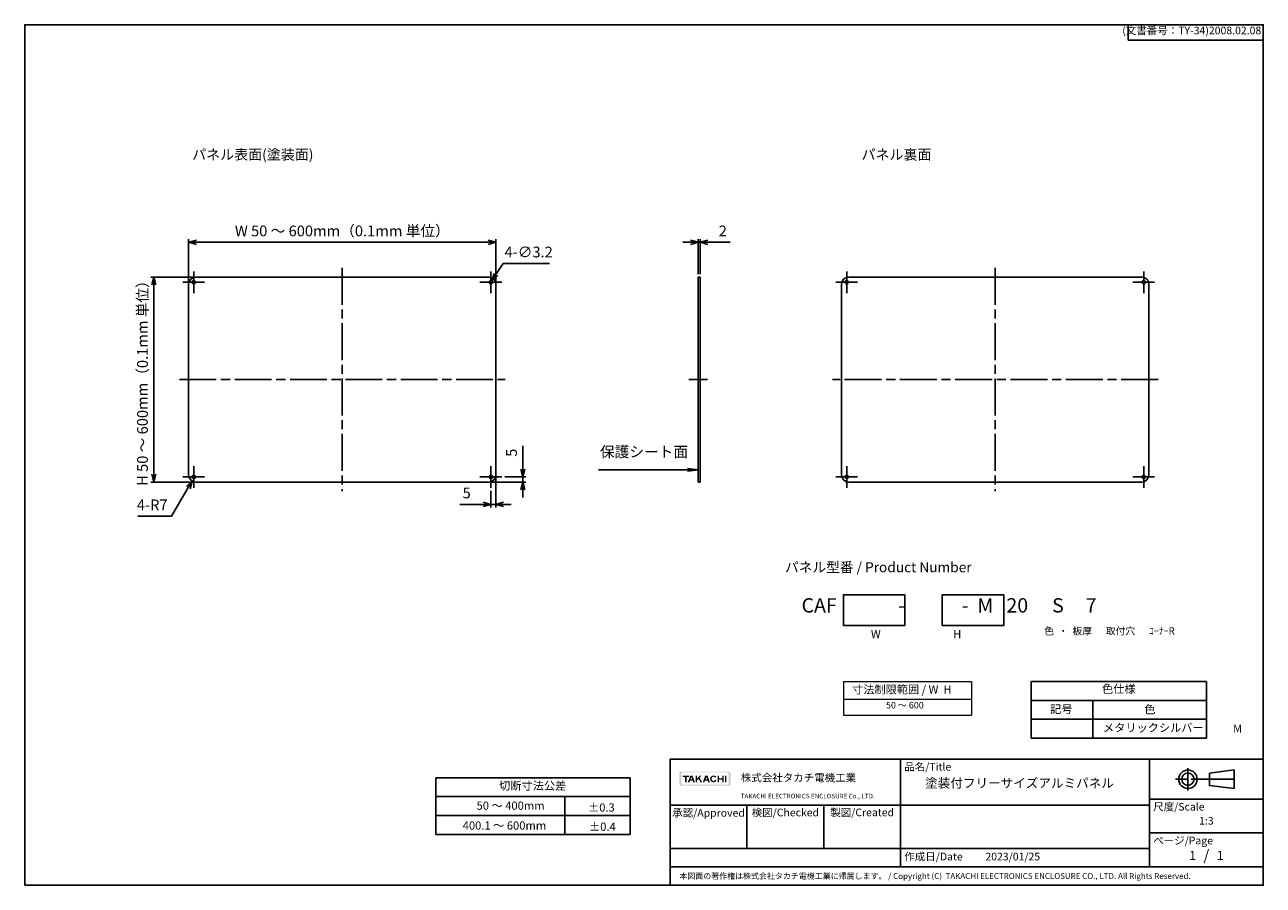
# Model space of a CAD drawing. Units: millimetres. Extents: x 0 to 1209, y 0 to 840.
import ezdxf
from ezdxf.enums import TextEntityAlignment as Align

# ---------------------------------------------------------------- set-up
doc = ezdxf.new("R2010")
doc.units = ezdxf.units.MM
doc.header["$LTSCALE"] = 3
for name, pattern in [('AM_ISO08W050', [18, 12, -1.5, 3, -1.5]), ('AM_ISO08W050x2', [9, 6, -0.75, 1.5, -0.75]), ('gen7a', [6.875, 4.75, -0.875, 0.375, -0.875])]:
    doc.linetypes.add(name, pattern=pattern)
doc.layers.add('7A', color=4, linetype='gen7a')
doc.layers.add('RAHM2', color=1, linetype='Continuous')
for name, color, linetype, lineweight in [('AM_5', 3, 'Continuous', 25), ('AM_7', 4, 'AM_ISO08W050', 25), ('AM_8', 1, 'Continuous', 25), ('Symbol (ISO)', 7, 'Continuous', 18), ('ﾊﾟﾈﾙ', 7, 'Continuous', 25)]:
    doc.layers.add(name, color=color, linetype=linetype, lineweight=lineweight)
doc.styles.add('ACISOTS', font='isocp.shx', dxfattribs={"height": 1, "bigfont": 'extfont.shx'})
doc.styles.add('Note Text (TK)', font='MS PGothic.ttf')
doc.styles.add('Note Text (TK2)', font='MS PGothic.ttf')
doc.styles.get("Standard").update_dxf_attribs({"font": 'ISOCP.SHX', "bigfont": 'EXTFONT.SHX'})
doc.dimstyles.new('AM_ISO$0', dxfattribs={"dimtxt": 3.5, "dimasz": 2.5, "dimexe": 1, "dimexo": 1, "dimgap": 1.5, "dimtad": 1, "dimdsep": 46, "dimtxsty": 'Standard', "dimblk": 'OPEN30', "dimcen": 0, "dimclrd": 3, "dimclre": 3, "dimclrt": 2, "dimadec": 0, "dimazin": 2, "dimtp": 0.1, "dimtm": 0.1, "dimtfac": 0.71, "dimtmove": 0, "dimatfit": 3, "dimldrblk": 'OPEN30', "dimfxl": 0, "dimlwd": -1, "dimlwe": -1, "dimarcsym": 0})
doc.dimstyles.new('AM_ISO$3', dxfattribs={"dimtxt": 3.5, "dimasz": 2.5, "dimexe": 1, "dimexo": 1, "dimgap": 1.5, "dimtad": 1, "dimtoh": 1, "dimdsep": 46, "dimtxsty": 'Standard', "dimblk": 'OPEN30', "dimcen": 0, "dimclrd": 3, "dimclre": 3, "dimclrt": 2, "dimadec": 0, "dimazin": 2, "dimtp": 0.1, "dimtm": 0.1, "dimtfac": 0.71, "dimtofl": 0, "dimtmove": 0, "dimatfit": 0, "dimldrblk": 'OPEN30', "dimfxl": 0, "dimlwd": -1, "dimlwe": -1, "dimarcsym": 0})
doc.dimstyles.new('AM_ISO$4', dxfattribs={"dimtxt": 3.5, "dimasz": 2.5, "dimexe": 1, "dimexo": 1, "dimgap": 1.5, "dimtad": 1, "dimdsep": 46, "dimtxsty": 'Standard', "dimblk": 'OPEN30', "dimcen": 0, "dimclrd": 3, "dimclre": 3, "dimclrt": 2, "dimadec": 0, "dimazin": 2, "dimtp": 0.1, "dimtm": 0.1, "dimtfac": 0.71, "dimtofl": 0, "dimtmove": 0, "dimatfit": 0, "dimldrblk": 'OPEN30', "dimfxl": 0, "dimlwd": -1, "dimlwe": -1, "dimarcsym": 0})

# ---------------------------------------------------------------- blocks, each defined once
blk = doc.blocks.new('_Open30')
at = {"color": 0, "linetype": 'ByBlock', "lineweight": -2}
for p, q in [((-1, 0.26794919), (0, 0)), ((0, 0), (-1, -0.26794919)), ((0, 0), (-1, 0))]:
    blk.add_line(p, q, dxfattribs=at)
blk = doc.blocks.new('*D7')
at = {"layer": 'AM_5', "color": 3, "transparency": 16777216}
for p, q in [((159.9884376484652, 589.6312027484328), (159.9884376484652, 630.631202748433)), ((459.9884376484652, 589.6312027484328), (459.9884376484652, 630.631202748433)), ((167.4884376484652, 627.631202748433), (452.4884376484652, 627.631202748433))]:
    blk.add_line(p, q, dxfattribs=at)
at = {"layer": 'Defpoints', "color": 0, "transparency": 16777216}
for p in [(459.9884376484652, 627.631202748433), (159.9884376484652, 586.6312027484328), (459.9884376484652, 586.6312027484328)]:
    blk.add_point(p, dxfattribs=at)
at = {"layer": 'AM_5', "color": 3, "transparency": 16777216, "xscale": 7.5, "yscale": 7.5, "zscale": 7.5, "rotation": 180}
blk.add_blockref('_Open30', (159.9884376484652, 627.631202748433), dxfattribs=at)
at = {"layer": 'AM_5', "color": 3, "transparency": 16777216, "xscale": 7.5, "yscale": 7.5, "zscale": 7.5}
blk.add_blockref('_Open30', (459.9884376484652, 627.631202748433), dxfattribs=at)
at = {"layer": 'AM_5', "color": 2, "transparency": 16777216, "insert": (309.9884376484652, 637.381202748433), "char_height": 10.5, "attachment_point": 5}
blk.add_mtext('W 50 ～ 600mm（0.1mm 単位）', dxfattribs=at)
blk = doc.blocks.new('*D8')
at = {"layer": 'AM_5', "color": 3, "transparency": 16777216}
for p, q in [((163.9884376484652, 593.631202748433), (122.9884376484654, 593.631202748433)), ((125.9884376484654, 586.131202748433), (125.9884376484655, 401.1312027484331)), ((163.9884376484652, 393.6312027484331), (122.9884376484655, 393.6312027484331))]:
    blk.add_line(p, q, dxfattribs=at)
at = {"layer": 'Defpoints', "color": 0, "transparency": 16777216}
for p in [(166.9884376484652, 593.631202748433), (125.9884376484655, 393.6312027484331), (166.9884376484652, 393.6312027484331)]:
    blk.add_point(p, dxfattribs=at)
at = {"layer": 'AM_5', "color": 3, "transparency": 16777216, "xscale": 7.5, "yscale": 7.5, "zscale": 7.5}
for p, rotation in [((125.9884376484654, 593.631202748433), 90), ((125.9884376484655, 393.6312027484331), 270)]:
    blk.add_blockref('_Open30', p, dxfattribs=dict(at, rotation=rotation))
at = {"layer": 'AM_5', "color": 2, "transparency": 16777216, "insert": (116.2384376484655, 493.6312027484329), "char_height": 10.5, "attachment_point": 5, "rotation": 90}
blk.add_mtext('H 50 ～ 600mm（0.1mm 単位）', dxfattribs=at)
blk = doc.blocks.new('*D9')
at = {"layer": 'AM_5', "color": 3, "transparency": 16777216}
for p, q in [((657.3632467488401, 596.631202748433), (657.3632467488401, 630.6419249288956)), ((659.3632467488401, 596.631202748433), (659.3632467488401, 630.6419249288956)), ((649.8632467488401, 627.6419249288956), (642.3632467488401, 627.6419249288956)), ((657.3632467488401, 627.6419249288956), (659.3632467488401, 627.6419249288956)), ((666.8632467488401, 627.6419249288956), (688.4605006858479, 627.6419249288956))]:
    blk.add_line(p, q, dxfattribs=at)
at = {"layer": 'Defpoints', "color": 0, "transparency": 16777216}
for p in [(659.3632467488401, 627.6419249288956), (657.3632467488401, 593.631202748433), (659.3632467488401, 593.631202748433)]:
    blk.add_point(p, dxfattribs=at)
at = {"layer": 'AM_5', "color": 3, "transparency": 16777216, "xscale": 7.5, "yscale": 7.5, "zscale": 7.5}
blk.add_blockref('_Open30', (657.3632467488401, 627.6419249288956), dxfattribs=at)
at = {"layer": 'AM_5', "color": 3, "transparency": 16777216, "xscale": 7.5, "yscale": 7.5, "zscale": 7.5, "rotation": 180}
blk.add_blockref('_Open30', (659.3632467488401, 627.6419249288956), dxfattribs=at)
at = {"layer": 'AM_5', "color": 2, "transparency": 16777216, "insert": (681.4118737173441, 637.3929583934625), "char_height": 10.5, "attachment_point": 5}
blk.add_mtext('2', dxfattribs=at)
blk = doc.blocks.new('*D10')
at = {"layer": 'AM_5', "color": 3, "transparency": 16777216}
for p, q in [((459.9995950317604, 596.2271425638766), (467.1334274362097, 607.0406448055539)), ((467.1334274362097, 607.0406448055539), (512.1640475149499, 607.0406448055539))]:
    blk.add_line(p, q, dxfattribs=at)
at = {"layer": 'Defpoints', "color": 0, "transparency": 16777216}
for p in [(454.107355031622, 587.2956528907721), (455.8695202653083, 589.9667526060931)]:
    blk.add_point(p, dxfattribs=at)
at = {"layer": 'AM_5', "color": 3, "transparency": 16777216, "xscale": 7.5, "yscale": 7.5, "zscale": 7.5, "rotation": 236.5865546154232}
blk.add_blockref('_Open30', (455.8695202653083, 589.9667526060931), dxfattribs=at)
at = {"layer": 'AM_5', "color": 2, "transparency": 16777216, "insert": (491.89873747558, 616.7916782701208), "char_height": 10.5, "attachment_point": 5}
blk.add_mtext('4-∅3.2', dxfattribs=at)
blk = doc.blocks.new('*D11')
at = {"layer": 'AM_5', "color": 3, "transparency": 16777216}
for p, q in [((486.238438648465, 406.1312027484331), (486.238438648465, 429.0486648686791)), ((455.9884376484654, 393.6312027484331), (489.238438648465, 393.6312027484331)), ((468.5884376484654, 398.6312027484331), (489.238438648465, 398.6312027484331)), ((486.238438648465, 393.6312027484331), (486.238438648465, 398.6312027484331)), ((486.238438648465, 386.1312027484331), (486.2384386484651, 378.6312027484331))]:
    blk.add_line(p, q, dxfattribs=at)
at = {"layer": 'Defpoints', "color": 0, "transparency": 16777216}
for p in [(452.9884376484654, 393.6312027484331), (465.5884376484654, 398.6312027484331), (486.238438648465, 393.6312027484331)]:
    blk.add_point(p, dxfattribs=at)
at = {"layer": 'AM_5', "color": 3, "transparency": 16777216, "xscale": 7.5, "yscale": 7.5, "zscale": 7.5}
for p, rotation in [((486.238438648465, 398.6312027484331), 270), ((486.238438648465, 393.6312027484331), 90)]:
    blk.add_blockref('_Open30', p, dxfattribs=dict(at, rotation=rotation))
at = {"layer": 'AM_5', "color": 2, "transparency": 16777216, "insert": (476.488438648465, 422.231202748433), "char_height": 10.5, "attachment_point": 5, "rotation": 90}
blk.add_mtext('5', dxfattribs=at)
blk = doc.blocks.new('*D12')
at = {"layer": 'AM_5', "color": 3, "transparency": 16777216}
for p, q in [((459.9884376484652, 397.6312027484329), (459.9884376484652, 368.8062192384077)), ((454.9884376484652, 385.0312027484329), (454.9884376484652, 368.8062192384077)), ((447.4884376484652, 371.8062192384077), (424.5709755282193, 371.8062192384077)), ((459.9884376484652, 371.8062192384077), (454.9884376484652, 371.8062192384077)), ((467.4884376484652, 371.8062192384077), (474.9884376484652, 371.8062192384077))]:
    blk.add_line(p, q, dxfattribs=at)
at = {"layer": 'Defpoints', "color": 0, "transparency": 16777216}
for p in [(459.9884376484652, 400.6312027484329), (454.9884376484652, 388.0312027484329), (459.9884376484652, 371.8062192384077)]:
    blk.add_point(p, dxfattribs=at)
at = {"layer": 'AM_5', "color": 3, "transparency": 16777216, "xscale": 7.5, "yscale": 7.5, "zscale": 7.5}
blk.add_blockref('_Open30', (454.9884376484652, 371.8062192384077), dxfattribs=at)
at = {"layer": 'AM_5', "color": 3, "transparency": 16777216, "xscale": 7.5, "yscale": 7.5, "zscale": 7.5, "rotation": 180}
blk.add_blockref('_Open30', (459.9884376484652, 371.8062192384077), dxfattribs=at)
at = {"layer": 'AM_5', "color": 2, "transparency": 16777216, "insert": (431.3884376484651, 381.5562192384077), "char_height": 10.5, "attachment_point": 5}
blk.add_mtext('5', dxfattribs=at)
blk = doc.blocks.new('TK-A3')
for p, q in [((359, 280), (359, 275)), ((359, 275), (403, 275))]:
    blk.add_line(p, q)
blk.add_lwpolyline([(0, 0), (403, 0), (403, 280), (0, 280.0000000000001)], close=True)
at = {"insert": (402.3592953827349, 276.108542987227), "char_height": 2.5, "width": 43.07840397728299, "attachment_point": 9}
blk.add_mtext('(文書番号：TY-34)2008.02.08', dxfattribs=at)
blk = doc.blocks.new('A$C0FAF06CF')
at = {"layer": 'AM_8'}
h = blk.add_hatch(color=1, dxfattribs=at)
edge = h.paths.add_edge_path()
edge.add_line((-8.013599999999968, -2.411500000000411), (8.013600000000068, -2.411500000000414))
edge.add_arc((8.013600000000054, -1.773380000000513), 0.6381199999999012, 270, 360)
edge.add_line((8.651719999999955, -1.773380000000513), (8.651719999999969, 1.773379999999486))
edge.add_arc((8.013600000000025, 1.773379999999429), 0.638119999999958, 5.103880138248065e-12, 90.0000000000013)
edge.add_line((8.013599999999997, 2.411499999999391), (-8.013599999999997, 2.411499999999387))
edge.add_arc((-8.013600000000025, 1.773379999999436), 0.638119999999951, 89.99999999999682, 179.9999999999955)
edge.add_line((-8.651719999999983, 1.773379999999486), (-8.651719999999983, -1.773380000000506))
edge.add_arc((-8.013600000000025, -1.773380000000458), 0.638119999999951, 180.0000000000043, 270.0000000000045)
edge = h.paths.add_edge_path(flags=16)
edge.add_line((-7.471939999999961, 2.092439999999486), (7.471940000000018, 2.092439999999479))
edge.add_arc((7.471940000000046, 1.550779999999479), 0.5416600000000003, 7.958078640513122e-13, 90.00000000000148, ccw=False)
edge.add_line((8.013600000000025, 1.550779999999486), (8.013600000000025, -1.550780000000506))
edge.add_arc((7.471940000000018, -1.550780000000502), 0.5416600000000074, 270, 359.99999999999966, ccw=False)
edge.add_line((7.471940000000018, -2.092440000000506), (-7.471939999999961, -2.092440000000513))
edge.add_arc((-7.471939999999961, -1.550780000000506), 0.5416600000000074, 180, 270, ccw=False)
edge.add_line((-8.013599999999968, -1.550780000000506), (-8.013599999999968, 1.550779999999486))
edge.add_arc((-7.471939999999961, 1.550779999999486), 0.5416600000000003, 90, 180, ccw=False)
for points in [[(-5.453699999999969, 0.5935999999994923), (-5.453699999999969, 1.038799999999492), (-7.531299999999987, 1.038799999999492), (-7.531299999999987, 0.5935999999994923), (-6.759619999999984, 0.5935999999994923), (-6.759619999999984, -1.224300000000516), (-6.225379999999973, -1.224300000000516), (-6.225379999999973, 0.5935999999994923)], [(-3.146079999999984, 1.038799999999492), (-3.146079999999984, -1.224300000000516), (-2.671199999999942, -1.224300000000516), (-2.671199999999942, -0.6184186206901412), (-2.193432261217481, -0.1027759420753025), (-1.520149446800417, -1.224300000000516), (-0.9571799999999939, -1.224300000000516), (-1.851807874889658, 0.2659306476478651), (-1.135707252964409, 1.038799999999492), (-1.788279380580377, 1.038799999999492), (-2.671199999999942, 0.08588602895155795), (-2.671199999999942, 1.038799999999492)], [(4.304715008555604, 1.038799999999492), (4.304715008555604, -1.224300000000516), (4.775885008555576, -1.224300000000516), (4.775885008555576, -0.3153500000005121), (5.829525008555606, -0.3153500000005121), (5.829525008555606, -1.224300000000516), (6.300695008555579, -1.224300000000516), (6.300695008555579, 1.038799999999492), (5.829525008555606, 1.038799999999492), (5.829525008555606, 0.1298499999994878), (4.775885008555576, 0.1298499999994878), (4.775885008555576, 1.038799999999492)], [(7.28013500855559, -1.224300000000516), (7.28013500855559, 1.038799999999492), (6.805255008555605, 1.038799999999492), (6.805255008555605, -1.224300000000516)]]:
    blk.add_hatch(color=1, dxfattribs=at).paths.add_polyline_path(points)
h = blk.add_hatch(color=1, dxfattribs=at)
h.paths.add_polyline_path([(-5.264049114754044, -1.224300000000516), (-5.084217508196673, -0.7345800000005109), (-4.161102491803263, -0.7345800000005109), (-3.981270885245877, -1.224300000000516), (-3.420619999999971, -1.224300000000516), (-4.251659999999958, 1.038799999999492), (-4.993659999999977, 1.038799999999492), (-5.82469999999995, -1.224300000000516)])
h.paths.add_polyline_path([(-4.332759934426207, -0.2671200000005083), (-4.912560065573729, -0.2671200000005083), (-4.622659999999968, 0.5223399999994971)], flags=16)
h = blk.add_hatch(color=1, dxfattribs=at)
h.paths.add_polyline_path([(-0.1961891147540484, -1.224300000000516), (-0.01635750819667692, -0.7345800000005109), (0.9067575081967476, -0.7345800000005109), (1.086589114754119, -1.224300000000516), (1.647240000000011, -1.224300000000516), (0.8162000000000376, 1.038799999999492), (0.07420000000001892, 1.038799999999492), (-0.7568399999999542, -1.224300000000516)])
h.paths.add_polyline_path([(0.7351000655737892, -0.2671200000005083), (0.1552999344262673, -0.2671200000005083), (0.4452000000000282, 0.5223399999994971)], flags=16)
h = blk.add_hatch(color=1, dxfattribs=at)
edge = h.paths.add_edge_path()
edge.add_ellipse((2.878960000000006, -0.09275000000052636), major_axis=(0, 0.7271600000000495), ratio=0.8673469387754512, start_angle=304.6510247185947, end_angle=609.4109213221484)
edge.add_line((3.469375036740871, -0.3484654247793539), (3.941135008555591, -0.5527900000005097))
edge.add_arc((2.878960000000006, -0.09275000000051214), 1.157520000000027, 38.550540790803325, 336.58201840165333, ccw=False)
edge.add_line((3.784208621486187, 0.6286219454599618), (3.397792961318373, 0.3206961337928842))
blk = doc.blocks.new('TK-仕様書(和英併記)_221115')
for p, q in [((0, 41), (-193, 41)), ((-193, 41), (-193, 0)), ((-118, 41), (-118, 6)), ((-37, 41), (-37, 6)), ((0, 41), (0, 0)), ((-17.5, 36.5), (-9.5, 37.5)), ((-17.5, 32.5), (-17.5, 36.5)), ((-9.5, 37.5), (-9.5, 31.5)), ((-9.5, 31.5), (-17.5, 32.5)), ((-193, 25.99999999999994), (-37, 25.99999999999994)), ((-168.0000000000001, 25.99999999999994), (-168, 12)), ((-143.0000000000001, 25.99999999999994), (-143.0000000000001, 12)), ((-37, 28), (0, 28)), ((-37, 17), (0, 17)), ((-37.00000000000011, 12), (-193, 12)), ((0, 6), (-193, 6)), ((0, 0), (-193, 0))]:
    blk.add_line(p, q)
for radius in [3, 2]:
    blk.add_circle((-24.5, 34.5), radius)
at = {"layer": '7A'}
for p, q in [((-24.5, 34.5), (-24.5, 38.07478664473149)), ((-24.5, 34.5), (-28.5, 34.5)), ((-24.5, 34.5), (-24.5, 30.78991724228479)), ((-23.5, 34.5), (-8.5, 34.5))]:
    blk.add_line(p, q, dxfattribs=at)
at = {"xscale": 0.96, "yscale": 0.96, "zscale": 0.96}
blk.add_blockref('A$C0FAF06CF', (-181.6455717699872, 34.68781725888325), dxfattribs=at)
at = {"attachment_point": 4}
for s, insert, char_height, width in [('{\\fMS PGothic|b0|i0|c128|p50;株式会社タカチ電機工業}', (-170, 35), 2.5, 45.82642997810501), ('{\\fArial|b0|i0|c128|p34;TAKACHI ELECTRONICS ENCLOSURE Co., LTD.}', (-170, 29), 1.5, 47.81805962271847)]:
    blk.add_mtext(s, dxfattribs=dict(at, insert=insert, char_height=char_height, width=width))
at = {"insert": (-190, 3), "char_height": 1.9, "attachment_point": 4}
blk.add_mtext_dynamic_manual_height_columns('{\\fMS PGothic|b0|i0|c128|p50;本図面の著作権は株式会社タカチ電機工業に帰属します。\\fMS PGothic|b0|i0|c0|p50; / Copyright (C)\\~ TAKACHI ELECTRONICS \\fMS PGothic|b0|i0|c128|p50;ENCLOSURE CO., LTD. All Rights Reserved.}', width=170.5389916538464, gutter_width=15, heights=[0], dxfattribs=at)
for tag, height, p in [('品名', 3, (-110, 33.24999999999994)), ('TITLE', 2.5, (-110, 28.24999999999994)), ('型番', 3, (-110, 16.8380177036398))]:
    blk.add_attdef(tag, text='', height=height).set_placement(p, align=Align.MIDDLE_LEFT)
for tag, height, p in [('GEN-TITLE-SCA', 2.5, (-18.5, 20.65051770363984)), ('承認', 2.5, (-180.7195176573869, 16.8380177036398)), ('検図', 2.5, (-155.5000000000001, 16.8380177036398)), ('製図', 2.5, (-130.5000000000001, 16.8380177036398)), ('部品サイズ', 2.5, (-155.5, 9)), ('GEN-TITLE-DAT', 2.5, (-81.5, 9)), ('ページNO.', 3, (-23, 9.29271309525528)), ('総ページ数', 3, (-14, 9.29271309525528))]:
    blk.add_attdef(tag, text='', height=height).set_placement(p, align=Align.MIDDLE)
at = {"layer": 'RAHM2', "char_height": 2.5}
for s, insert, width, attachment_point in [('品名/Title', (-116.8002551371314, 39.80103540727967), 90, 1), ('承認/Approved', (-180.5000000000001, 24.8010354072796), 22.21535073038012, 2), ('検図/Checked', (-155.5, 24.92584712714763), 19.8526851587086, 2), ('製図/Created', (-130.5, 24.95800561859733), 19.44564691649168, 2), ('尺度/Scale', (-35.80025513713144, 26.80103540727967), 20, 1), ('ページ/Page', (-35.80025513713144, 15.80103540727967), 20, 1), ('作成日/Date', (-116.8002551371314, 9), 17.84866863742184, 4)]:
    blk.add_mtext(s, dxfattribs=dict(at, insert=insert, width=width, attachment_point=attachment_point))
at = {"layer": 'RAHM2', "color": 0, "insert": (-18.5, 9.29271309525528), "char_height": 3.5, "width": 4.469919821818735, "attachment_point": 5}
blk.add_mtext('/', dxfattribs=at)
blk = doc.blocks.new('テーブル3')
at = {"layer": 'Symbol (ISO)'}
for p, q in [((300.4066543473466, 139.698256411863), (339.5375680805256, 139.698256411863)), ((300.4066543473466, 139.698256411863), (300.4066543473466, 134.2573206049329)), ((339.5375680805256, 139.698256411863), (339.5375680805256, 134.2573206049329)), ((300.4066543473466, 134.2573206049329), (339.5375680805256, 134.2573206049329)), ((300.4066543473466, 134.2573206049329), (300.4066543473466, 129.424572153104)), ((339.5375680805256, 134.2573206049329), (339.5375680805256, 129.424572153104)), ((300.4066543473466, 129.424572153104), (339.5375680805256, 129.424572153104))]:
    blk.add_line(p, q, dxfattribs=at)
at = {"layer": 'Symbol (ISO)', "color": 7, "insert": (303.0773328589929, 135.2014727336294), "char_height": 2.5, "width": 40.43857779125665, "attachment_point": 7, "style": 'Note Text (TK)'}
blk.add_mtext('寸法制限範囲 / W  H', dxfattribs=at)
at = {"layer": 'Symbol (ISO)', "color": 7, "insert": (313.4125458390005, 130.8117066275034), "char_height": 2.000000029802322, "attachment_point": 7, "style": 'Note Text (TK2)'}
blk.add_mtext('50 ～ 600', dxfattribs=at)
blk = doc.blocks.new('公差')
for p, q in [((0, 56.56894379897207), (0, 1.068943798972072)), ((0, 56.56894379897207), (189.6507078240361, 56.56894379897207)), ((189.6507078240361, 56.56894379897207), (189.6507078240361, 1.068943798972072)), ((0, 38.06894379897207), (189.6507078240361, 38.06894379897207)), ((126, 38.04394379897209), (126, 1.068943798972072)), ((0, 19.5689437989721), (189.6507078240361, 19.56894379897213)), ((0, 1.068943798972072), (189.6507078240361, 1.068943798972072))]:
    blk.add_line(p, q)
at = {"layer": 'Symbol (ISO)', "color": 7, "char_height": 8, "width": 84.15111895972466, "attachment_point": 1, "line_spacing_factor": 1.165289163589478, "style": 'Note Text (TK)'}
for s, insert in [('{\\C256;切断寸法公差}', (61.86937246410127, 52.75954560057991)), ('50 ～ 400mm', (39.88015083482924, 33.25853926619334)), ('±0.3', (148.6625115621194, 31.47851378965257)), ('400.1 ～ 600mm', (26.31188790657916, 13.86499902234218)), ('±0.4', (149.6344525609447, 12.72144136752439))]:
    blk.add_mtext(s, dxfattribs=dict(at, insert=insert))
blk = doc.blocks.new('*D16')
at = {"layer": 'AM_5', "color": 3, "transparency": 16777216}
for p, q in [((159.611043626373, 388.1482520779059), (143.1001446753679, 360.2109158702615)), ((143.1001446753679, 360.2109158702615), (110.2501446753678, 360.2109158702615))]:
    blk.add_line(p, q, dxfattribs=at)
at = {"layer": 'Defpoints', "color": 0, "transparency": 16777216}
for p in [(166.9884376484649, 400.6312027484327), (163.4269370860757, 394.6049507005922)]:
    blk.add_point(p, dxfattribs=at)
at = {"layer": 'AM_5', "color": 3, "transparency": 16777216, "xscale": 7.5, "yscale": 7.5, "zscale": 7.5, "rotation": 59.41701407082352}
blk.add_blockref('_Open30', (163.4269370860757, 394.6049507005922), dxfattribs=at)
at = {"layer": 'AM_5', "color": 2, "transparency": 16777216, "insert": (124.4251446753679, 369.9609158702615), "char_height": 10.5, "attachment_point": 5}
blk.add_mtext('4-R7', dxfattribs=at)
blk = doc.blocks.new('色仕様M')
for p, q in [((0, 18.5), (0, 74)), ((0, 74), (171, 74)), ((171, 74), (171, 18.5)), ((0, 55.5), (171, 55.5)), ((60, 55.5), (60, 18.5)), ((0, 37.00000000000003), (171, 36.99999999999997)), ((0, 18.5), (171, 18.5))]:
    blk.add_line(p, q)
at = {"layer": 'Symbol (ISO)', "color": 7, "char_height": 8, "attachment_point": 1, "line_spacing_factor": 1.165289163589478, "style": 'Note Text (TK)'}
for s, insert, width in [('色仕様', (69.02129784273347, 70.66973155987259), 55.67090909090909), ('記号', (18.36667664089737, 50.9821501232052), 55.67090909090909), ('色', (110.2960515282603, 50.66250373088991), 55.67090909090909), ('メタリックシルバー', (69.96725027122011, 32.75255981926125), 148.9709740237542), ('\\pi24.33545;M', (2.298613076975585, 31.82687276981505), 55.67090909090909)]:
    blk.add_mtext(s, dxfattribs=dict(at, insert=insert, width=width))

msp = doc.modelspace()

# ---------------------------------------------------------------- linework, layer by layer
for points in [[(799.1023926977336, 253.5157942763608), (859.1023926977336, 253.5157942763608), (859.1023926977336, 283.5157942763608), (799.1023926977336, 283.5157942763608)], [(895.6260476304496, 253.5157942763608), (955.6260476304496, 253.5157942763608), (955.6260476304496, 283.5157942763608), (895.6260476304496, 283.5157942763608)]]:
    msp.add_lwpolyline(points, close=True)
at = {"layer": 'AM_5', "color": 3}
msp.add_line((559.9530828086163, 405.4687220264082), (657.3632467488401, 405.4687220264082), dxfattribs=at)
at = {"layer": 'AM_5', "color": 3, "linetype": 'Continuous'}
for p, q in [((657.3632467488401, 405.4687220264082), (646.8632467488401, 406.8510732449082)), ((646.8632467488401, 404.0863708079082), (657.3632467488401, 405.4687220264082))]:
    msp.add_line(p, q, dxfattribs=at)
at = {"layer": 'AM_7', "linetype": 'AM_ISO08W050x2'}
for p, q in [((164.9884376484652, 588.6312027484328), (164.9884376484652, 599.2312027484328)), ((454.9884376484652, 588.6312027484328), (454.9884376484652, 599.2312027484328)), ((802.3632467488401, 588.6312027484328), (802.3632467488401, 599.2312027484328)), ((1092.36324674884, 588.6312027484328), (1092.36324674884, 599.2312027484328)), ((164.9884376484652, 588.6312027484328), (154.3884376484652, 588.6312027484328)), ((164.9884376484652, 588.6312027484328), (175.5884376484651, 588.6312027484328)), ((164.9884376484652, 588.6312027484328), (164.9884376484652, 578.0312027484327)), ((454.9884376484652, 588.6312027484328), (444.3884376484651, 588.6312027484328)), ((454.9884376484652, 588.6312027484328), (465.5884376484652, 588.6312027484328)), ((454.9884376484652, 588.6312027484328), (454.9884376484652, 578.0312027484327)), ((802.3632467488401, 588.6312027484328), (791.7632467488401, 588.6312027484328)), ((802.3632467488401, 588.6312027484328), (812.9632467488401, 588.6312027484328)), ((802.3632467488401, 588.6312027484328), (802.3632467488401, 578.0312027484327)), ((1092.36324674884, 588.6312027484328), (1081.76324674884, 588.6312027484328)), ((1092.36324674884, 588.6312027484328), (1102.96324674884, 588.6312027484328)), ((1092.36324674884, 588.6312027484328), (1092.36324674884, 578.0312027484327)), ((648.3632467488401, 493.6312027484329), (668.3632467488401, 493.6312027484329)), ((164.9884376484652, 398.6312027484329), (164.9884376484652, 409.2312027484329)), ((454.9884376484652, 398.6312027484329), (454.9884376484652, 409.2312027484329)), ((802.3632467488401, 398.6312027484329), (802.3632467488401, 409.2312027484329)), ((1092.36324674884, 398.6312027484329), (1092.36324674884, 409.2312027484329)), ((164.9884376484652, 398.6312027484329), (154.3884376484652, 398.6312027484329)), ((164.9884376484652, 398.6312027484329), (175.5884376484651, 398.6312027484329)), ((164.9884376484652, 398.6312027484329), (164.9884376484652, 388.0312027484329)), ((454.9884376484652, 398.6312027484329), (444.3884376484651, 398.6312027484329)), ((454.9884376484652, 398.6312027484329), (465.5884376484652, 398.6312027484329)), ((454.9884376484652, 398.6312027484329), (454.9884376484652, 388.0312027484329)), ((802.3632467488401, 398.6312027484329), (791.7632467488401, 398.6312027484329)), ((802.3632467488401, 398.6312027484329), (812.9632467488401, 398.6312027484329)), ((802.3632467488401, 398.6312027484329), (802.3632467488401, 388.0312027484329)), ((1092.36324674884, 398.6312027484329), (1081.76324674884, 398.6312027484329)), ((1092.36324674884, 398.6312027484329), (1102.96324674884, 398.6312027484329)), ((1092.36324674884, 398.6312027484329), (1092.36324674884, 388.0312027484329))]:
    msp.add_line(p, q, dxfattribs=at)
at = {"layer": 'AM_7'}
for p, q in [((309.9884376484652, 602.6312027484328), (309.9884376484652, 384.6312027484329)), ((947.3632467488401, 602.6312027484328), (947.3632467488401, 384.6312027484329)), ((150.9884376484652, 493.6312027484329), (468.9884376484652, 493.6312027484328)), ((1106.36324674884, 493.6312027484329), (788.3632467488401, 493.6312027484328))]:
    msp.add_line(p, q, dxfattribs=at)
at = {"layer": 'ﾊﾟﾈﾙ'}
for p, q in [((452.9884376484652, 593.6312027484328), (166.9884376484652, 593.6312027484328)), ((657.3632467488401, 593.631202748433), (657.3632467488401, 393.6312027484329)), ((657.3632467488401, 593.631202748433), (659.3632467488401, 593.631202748433)), ((659.3632467488401, 593.631202748433), (659.3632467488401, 393.6312027484329)), ((804.3632467488401, 593.6312027484328), (1090.36324674884, 593.631202748433)), ((159.9884376484652, 586.6312027484328), (159.9884376484652, 400.6312027484329)), ((459.9884376484652, 400.6312027484329), (459.9884376484652, 586.6312027484328)), ((797.3632467488401, 400.6312027484329), (797.3632467488401, 586.6312027484328)), ((1097.36324674884, 586.631202748433), (1097.36324674884, 400.6312027484329)), ((166.9884376484652, 393.6312027484329), (452.9884376484652, 393.6312027484329)), ((657.3632467488401, 393.6312027484329), (659.3632467488401, 393.6312027484329)), ((1090.36324674884, 393.6312027484329), (804.3632467488401, 393.6312027484329))]:
    msp.add_line(p, q, dxfattribs=at)
for centre in [(164.9884376484652, 588.6312027484328), (454.9884376484652, 588.6312027484328), (802.3632467488401, 588.6312027484328), (1092.36324674884, 588.6312027484328), (164.9884376484652, 398.6312027484329), (454.9884376484652, 398.6312027484329), (802.3632467488401, 398.6312027484329), (1092.36324674884, 398.6312027484329)]:
    msp.add_circle(centre, 1.6, dxfattribs=at)
for centre, start, end in [((166.9884376484652, 586.6312027484328), 90, 180), ((452.9884376484652, 586.6312027484328), 0, 90), ((804.3632467488401, 586.6312027484328), 90.00000000000006, 180), ((1090.36324674884, 586.631202748433), 0, 90.00000000000006), ((166.9884376484652, 400.6312027484329), 180, 270), ((452.9884376484652, 400.6312027484329), 270, 0), ((804.3632467488401, 400.6312027484329), 180, 270), ((1090.36324674884, 400.6312027484329), 270, 0)]:
    msp.add_arc(centre, 7, start, end, dxfattribs=at)

# ---------------------------------------------------------------- block references
at = {"lineweight": 0, "xscale": 3, "yscale": 3, "zscale": 3}
msp.add_blockref('TK-A3', (0, 0), dxfattribs=at)
at = {"xscale": 3.2, "yscale": 3.2, "zscale": 3.2}
msp.add_blockref('テーブル3', (-162.1989012137756, -248.0344205179616), dxfattribs=at)
for name, p in [('色仕様M', (982.6069815593528, 125)), ('公差', (401.2130390949542, 48.43105620102793))]:
    msp.add_blockref(name, p)
at = {"lineweight": 0, "xscale": 3, "yscale": 3, "zscale": 3}
msp.add_blockref('TK-仕様書(和英併記)_221115', (1209, 0), dxfattribs=at).add_auto_attribs({'品名': '塗装付フリーサイズアルミパネル', 'GEN-TITLE-DAT': '2023/01/25', 'GEN-TITLE-SCA': '1:3', 'ページNO.': '1', '総ページ数': '1'})

# ---------------------------------------------------------------- texts
at = {"layer": 'AM_5', "color": 2, "insert": (561.5487791069527, 414.611722972722), "char_height": 10.5, "attachment_point": 7, "style": 'ACISOTS'}
msp.add_mtext('保護シート面', dxfattribs=at)
at = {"layer": 'Symbol (ISO)', "color": 7, "char_height": 10, "attachment_point": 2, "line_spacing_factor": 1.5, "style": 'Note Text (TK)'}
for s, insert in [('パネル表面(塗装面)', (222.6535523066104, 718.3428173438797)), ('パネル裏面', (850.9705666939858, 718.3428173438797))]:
    msp.add_mtext(s, dxfattribs=dict(at, insert=insert))
at = {"layer": 'Symbol (ISO)', "color": 7, "attachment_point": 1, "line_spacing_factor": 1.165289163589478, "style": 'Note Text (TK)'}
for s, insert, char_height, width in [('{\\H1.4x;パネル型番 / Product Number}', (742.1909631846283, 315.3423426462916), 7, 463.1092868182334), ('{\\H1.4x;\u3000CAF              -             -  M   20\u3000 S     7  \\H1.3078x; }', (739.2028741623885, 280.2308930159559), 10, 463.1092868182334), ('{\\C0;W                    \u3000\u3000H            \u3000\u3000}', (825.9974242078301, 249.1624700532134), 8, 152.8527272727273), ('{\\C0;色  ・  板厚  \u3000\u3000}', (995.1464829179527, 251.67075653541), 7, 55.67090909090909), ('{\\C0;取付穴 \u3000\u3000}', (1055.295958583787, 251.7528796287934), 7, 55.67090909090909), ('{\\C0;ｺｰﾅｰR \u3000\u3000}', (1097.507094689151, 251.7528796287934), 7, 60.67090909090909)]:
    msp.add_mtext(s, dxfattribs=dict(at, insert=insert, char_height=char_height, width=width))

# ---------------------------------------------------------------- dimensions: what is measured, and where the dimension line sits
at = {"layer": 'AM_5'}
dim = msp.add_linear_dim(base=(459.9884376484652, 627.631202748433), p1=(159.9884376484652, 586.6312027484328), p2=(459.9884376484652, 586.6312027484328), text='W 50 ～ 600mm（0.1mm 単位）', dimstyle='AM_ISO$0', override={"dimscale": 3, "dimpost": ''}, dxfattribs=at)
dim.commit()
dim.dimension.update_dxf_attribs({"geometry": '*D7', "text_midpoint": (309.9884376484652, 637.381202748433)})
dim = msp.add_linear_dim(base=(659.3632467488401, 627.6419249288956), p1=(657.3632467488401, 593.631202748433), p2=(659.3632467488401, 593.631202748433), dimstyle='AM_ISO$0', override={"dimscale": 3}, dxfattribs=at)
dim.commit()
dim.dimension.update_dxf_attribs({"geometry": '*D9', "text_midpoint": (681.4118737173441, 637.3929583934625)})
dim = msp.add_diameter_dim_2p(p1=(454.107355031622, 587.2956528907721), p2=(455.8695202653083, 589.9667526060931), text='4-<>', dimstyle='AM_ISO$3', override={"dimscale": 3}, dxfattribs=at)
dim.commit()
dim.dimension.update_dxf_attribs({"geometry": '*D10', "text_midpoint": (491.89873747558, 607.0406448055538), "dimtype": 163})
dim = msp.add_linear_dim(base=(125.9884376484655, 393.6312027484331), p1=(166.9884376484652, 593.6312027484328), p2=(166.9884376484652, 393.6312027484329), angle=89.99999999999997, text='H 50 ～ 600mm（0.1mm 単位）', dimstyle='AM_ISO$0', override={"dimscale": 3, "dimpost": ''}, dxfattribs=at)
dim.commit()
dim.dimension.update_dxf_attribs({"geometry": '*D8', "text_midpoint": (116.2384376484655, 493.6312027484329)})
for base, p1, p2, angle, picture, middle in [((486.238438648465, 393.6312027484331), (465.5884376484652, 398.6312027484329), (452.9884376484652, 393.6312027484329), 90.00000000000001, '*D11', (486.238438648465, 422.231202748433)), ((459.9884376484652, 371.8062192384077), (454.9884376484652, 388.0312027484329), (459.9884376484652, 400.6312027484329), 1.131887686614709e-13, '*D12', (431.3884376484651, 371.8062192384077))]:
    dim = msp.add_linear_dim(base=base, p1=p1, p2=p2, angle=angle, dimstyle='AM_ISO$0', override={"dimscale": 3}, dxfattribs=at)
    dim.commit()
    dim.dimension.update_dxf_attribs({"geometry": picture, "text_midpoint": middle, "dimtype": 160})
dim = msp.add_radius_dim(center=(166.9884376484649, 400.6312027484327), mpoint=(163.4269370860757, 394.6049507005922), text='4-<>', dimstyle='AM_ISO$4', override={"dimscale": 3, "dimtoh": 1}, dxfattribs=at)
dim.commit()
dim.dimension.update_dxf_attribs({"geometry": '*D16', "text_midpoint": (124.4251446753679, 360.2109158702615), "dimtype": 164})

doc.saveas('drawing.dxf')
